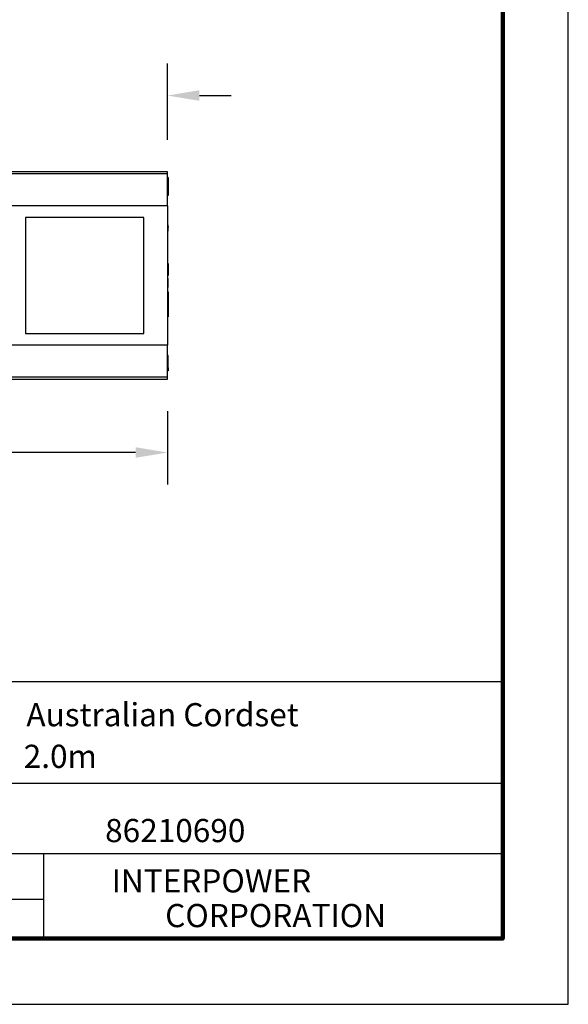
# Model space of a CAD drawing. Units: millimetres. Extents: x 364 to 643, y 89 to 304.
# Drawn here: x 583 to 643, y 89 to 197 of the extents above; entities that cross this region are included whole.
import ezdxf

# ---------------------------------------------------------------- set-up
doc = ezdxf.new("R2010")
doc.units = ezdxf.units.MM
for name, color, linetype in [('DIM', 1, 'Continuous'), ('PLOT BORDER', 3, 'Continuous'), ('TEXT', 7, 'Continuous'), ('TITLE BLOCK', 4, 'Continuous')]:
    doc.layers.add(name, color=color, linetype=linetype)
doc.dimstyles.new('ME10_DIM_3', dxfattribs={"dimtxt": 3.5, "dimasz": 3.5, "dimexe": 2, "dimexo": 0, "dimtad": 0, "dimtih": 1, "dimtoh": 1, "dimdsep": 46, "dimtxsty": 'Standard', "dimsah": 1, "dimcen": 0.09, "dimclrd": 7, "dimclre": 7, "dimclrt": 7, "dimadec": 0, "dimazin": 0, "dimtfac": 1, "dimtdec": 4, "dimtofl": 0, "dimtmove": 0, "dimatfit": 0, "dimfxl": 1, "dimtolj": 1, "dimtzin": 0, "dimarcsym": 0})

# ---------------------------------------------------------------- blocks, each defined once
blk = doc.blocks.new('*D31')
at = {"layer": 'Defpoints', "color": 0, "transparency": 16777216}
for p in [(580.54, 188.19), (580.54, 181.16), (599.44, 179.82)]:
    blk.add_point(p, dxfattribs=at)
at = {"layer": 'DIM', "lineweight": -2, "transparency": 16777216}
for p, q in [((580.54, 184.66), (580.54, 191.69)), ((599.44, 183.32), (599.44, 191.69)), ((577.04, 188.19), (573.54, 188.19)), ((602.94, 188.19), (606.44, 188.19))]:
    blk.add_line(p, q, dxfattribs=at)
at = {"layer": 'DIM', "transparency": 16777216}
for points in [[(577.04, 188.77), (577.04, 187.61), (580.54, 188.19)], [(602.94, 188.77), (602.94, 187.61), (599.44, 188.19)]]:
    blk.add_solid(points, dxfattribs=at)
at = {"layer": 'DIM', "transparency": 16777216, "insert": (565.87, 188.19), "char_height": 3.5, "attachment_point": 5, "rotation": 0.0001}
blk.add_mtext('\\A1;18.9', dxfattribs=at)
blk = doc.blocks.new('*D32')
at = {"layer": 'Defpoints', "color": 0, "transparency": 16777216}
for p in [(526.74, 162.61), (599.44, 157.07), (599.44, 149.05)]:
    blk.add_point(p, dxfattribs=at)
at = {"layer": 'DIM', "lineweight": -2, "transparency": 16777216}
for p, q in [((526.74, 159.11), (526.74, 145.55)), ((599.44, 153.57), (599.44, 145.55)), ((530.24, 149.05), (554.84, 149.05)), ((595.94, 149.05), (571.34, 149.05))]:
    blk.add_line(p, q, dxfattribs=at)
at = {"layer": 'DIM', "transparency": 16777216}
for points in [[(530.24, 149.63), (530.24, 148.47), (526.74, 149.05)], [(595.94, 149.63), (595.94, 148.47), (599.44, 149.05)]]:
    blk.add_solid(points, dxfattribs=at)
at = {"layer": 'DIM', "transparency": 16777216, "insert": (563.09, 149.05), "char_height": 3.5, "attachment_point": 5, "rotation": 0.0001}
blk.add_mtext('\\A1;72.7', dxfattribs=at)

msp = doc.modelspace()

# ---------------------------------------------------------------- linework, layer by layer
at = {"color": 7, "linetype": 'Continuous'}
for p, q in [((599.441, 179.824), (580.541, 179.824)), ((599.441, 179.591), (580.541, 179.591)), ((599.441, 179.591), (599.441, 179.824)), ((599.441, 179.187), (599.441, 179.591)), ((599.441, 178.87), (599.441, 179.187)), ((599.519, 179.187), (599.441, 179.187)), ((599.441, 177.568), (599.441, 178.87)), ((599.519, 178.87), (599.441, 178.87)), ((599.519, 179.187), (599.519, 178.87)), ((599.519, 178.87), (599.519, 177.568)), ((599.441, 177.219), (599.441, 177.568)), ((599.519, 177.568), (599.441, 177.568)), ((599.441, 176.095), (599.441, 177.219)), ((599.519, 177.219), (599.441, 177.219)), ((599.519, 177.568), (599.519, 177.219)), ((599.441, 176.095), (580.541, 176.095)), ((599.441, 176.095), (599.441, 174.029)), ((596.846, 174.799), (583.872, 174.799)), ((583.872, 174.799), (583.872, 162.099)), ((596.846, 162.099), (596.846, 174.799)), ((599.441, 174.029), (599.441, 173.828)), ((599.519, 174.029), (599.441, 174.029)), ((599.441, 173.828), (599.441, 173.803)), ((599.519, 173.828), (599.441, 173.828)), ((599.441, 173.803), (599.441, 173.728)), ((599.519, 173.803), (599.441, 173.803)), ((599.519, 173.828), (599.519, 174.029)), ((599.519, 173.803), (599.519, 173.828)), ((599.519, 173.803), (599.519, 173.728)), ((599.441, 173.728), (599.441, 173.653)), ((599.519, 173.728), (599.441, 173.728)), ((599.441, 173.653), (599.441, 173.553)), ((599.519, 173.653), (599.441, 173.653)), ((599.441, 173.553), (599.441, 173.478)), ((599.519, 173.553), (599.441, 173.553)), ((599.441, 173.478), (599.441, 173.353)), ((599.519, 173.478), (599.441, 173.478)), ((599.441, 173.353), (599.441, 173.303)), ((599.519, 173.353), (599.441, 173.353)), ((599.441, 173.303), (599.441, 169.773)), ((599.519, 173.303), (599.441, 173.303)), ((599.519, 173.653), (599.519, 173.728)), ((599.519, 173.553), (599.519, 173.653)), ((599.519, 173.478), (599.519, 173.553)), ((599.519, 173.353), (599.519, 173.478)), ((599.519, 173.303), (599.519, 173.353)), ((599.441, 169.773), (599.441, 169.221)), ((599.441, 169.773), (599.519, 169.773)), ((599.519, 169.773), (599.519, 169.221)), ((599.441, 169.221), (599.441, 168.992)), ((599.441, 169.221), (599.519, 169.221)), ((599.441, 168.992), (599.441, 168.44)), ((599.441, 168.992), (599.519, 168.992)), ((599.441, 168.44), (599.519, 168.44)), ((599.441, 168.44), (599.441, 168.135)), ((599.519, 169.221), (599.519, 168.992)), ((599.519, 168.992), (599.519, 168.44)), ((599.441, 168.135), (599.519, 168.135)), ((599.441, 168.135), (599.441, 167.335)), ((599.441, 167.335), (599.519, 167.335)), ((599.441, 167.335), (599.441, 167.125)), ((599.519, 167.335), (599.519, 168.135)), ((599.519, 167.125), (599.519, 167.335)), ((599.441, 167.125), (599.519, 167.125)), ((599.441, 167.125), (599.441, 166.68)), ((599.441, 166.68), (599.441, 165.502)), ((599.519, 166.68), (599.441, 166.68)), ((599.519, 166.68), (599.519, 165.502)), ((599.441, 165.502), (599.441, 165.121)), ((599.519, 165.502), (599.441, 165.502)), ((599.519, 165.502), (599.519, 165.121)), ((599.441, 165.121), (599.441, 163.943)), ((599.519, 165.121), (599.441, 165.121)), ((599.519, 165.121), (599.519, 163.943)), ((599.441, 163.943), (599.441, 160.803)), ((599.519, 163.943), (599.441, 163.943)), ((583.872, 162.099), (596.846, 162.099)), ((599.441, 160.803), (580.541, 160.803)), ((599.441, 159.68), (599.441, 160.803)), ((599.441, 158.346), (599.441, 159.68)), ((599.519, 159.68), (599.441, 159.68)), ((599.519, 158.346), (599.519, 159.68)), ((599.441, 157.997), (599.441, 158.346)), ((599.519, 158.346), (599.441, 158.346)), ((599.441, 157.308), (599.441, 157.997)), ((599.519, 157.997), (599.441, 157.997)), ((599.519, 158.346), (599.519, 157.997)), ((599.441, 157.308), (580.541, 157.308)), ((580.541, 157.074), (599.441, 157.074)), ((599.441, 157.074), (599.441, 157.308))]:
    msp.add_line(p, q, dxfattribs=at)
at = {"layer": 'PLOT BORDER'}
for p, q in [((643.4, 88.554), (643.4, 304.454)), ((364, 88.554), (643.4, 88.554))]:
    msp.add_line(p, q, dxfattribs=at)
at = {"layer": 'TITLE BLOCK'}
for p, q in [((371.199, 123.932), (636.2, 123.932)), ((569.95, 112.791), (636.2, 112.791)), ((371.199, 105.08), (636.2, 105.08)), ((585.825, 105.08), (585.825, 95.753)), ((557.25, 100.091), (585.825, 100.091))]:
    msp.add_line(p, q, dxfattribs=at)
at = {"layer": 'TITLE BLOCK', "lineweight": 100}
msp.add_lwpolyline([(371.199, 297.254), (636.2, 297.254), (636.2, 95.753), (371.199, 95.753)], close=True, dxfattribs=at)

# ---------------------------------------------------------------- texts
at = {"layer": 'TEXT'}
for s, p in [('Australian Cordset', (583.964, 119.034)), ('2.0m', (583.674, 114.471)), ('86210690', (592.6, 106.334)), ('INTERPOWER', (593.319, 100.816)), ('CORPORATION', (599.187, 97.014))]:
    msp.add_text(s, height=2.54, dxfattribs=at).set_placement(p)

# ---------------------------------------------------------------- dimensions: what is measured, and where the dimension line sits
at = {"layer": 'DIM'}
for base, p1, p2, picture, middle in [((580.541, 188.191), (599.441, 179.824), (580.541, 181.162), '*D31', (565.875, 188.191)), ((599.441, 149.05), (526.741, 162.606), (599.441, 157.074), '*D32', (563.091, 149.05))]:
    dim = msp.add_linear_dim(base=base, p1=p1, p2=p2, dimstyle='ME10_DIM_3', override={"dimexe": 3.5, "dimexo": 3.5, "dimgap": 3, "dimclrd": 256, "dimclre": 256, "dimclrt": 256}, dxfattribs=at)
    dim.commit()
    dim.dimension.update_dxf_attribs({"geometry": picture, "text_midpoint": middle, "text_rotation": 0.00014})

doc.saveas('drawing.dxf')
